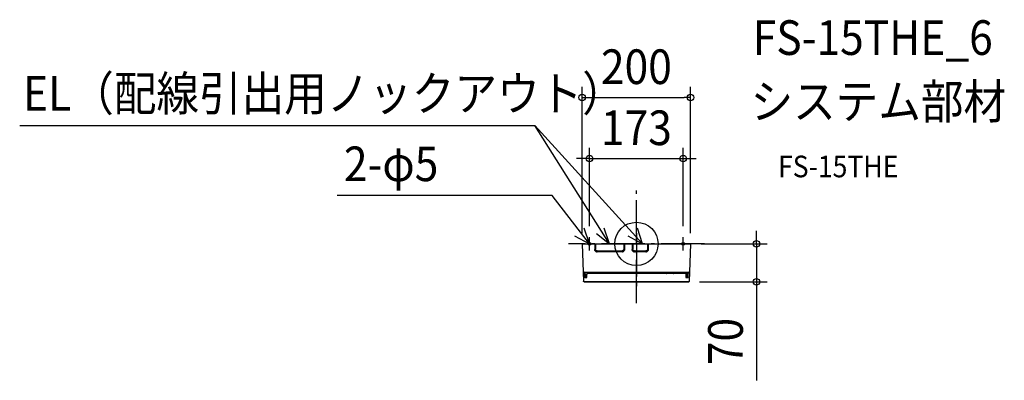
# Model space of a CAD drawing. Extents: x -1138 to 679, y -252 to 414.
import ezdxf
from ezdxf.enums import TextEntityAlignment as Align

# ---------------------------------------------------------------- set-up
doc = ezdxf.new("R2010")
doc.units = 0
doc.header["$LTSCALE"] = 20
doc.header["$PDMODE"] = 3
doc.header["$PDSIZE"] = -2
doc.linetypes.add('DASHDOT', pattern=[5.5, 4, -0.6, 0.3, -0.6])
doc.layers.get('DEFPOINTS').update_dxf_attribs({"linetype": 'CONTINUOUS'})
for name, color, linetype in [('ARRANGE', 1, 'CONTINUOUS'), ('BASIS', 6, 'DASHDOT'), ('DETAIL', 5, 'CONTINUOUS'), ('ETC', 61, 'CONTINUOUS'), ('FIX', 11, 'CONTINUOUS'), ('NOTE', 4, 'CONTINUOUS'), ('OUTLINE', 3, 'CONTINUOUS'), ('SIZE', 30, 'CONTINUOUS')]:
    doc.layers.add(name, color=color, linetype=linetype)
doc.styles.get("Standard").update_dxf_attribs({"font": 'SIMPLEX.shx', "width": 0.9, "height": 64, "bigfont": 'BIGFONT.shx'})

msp = doc.modelspace()

# ---------------------------------------------------------------- linework, layer by layer
at = {"layer": 'ARRANGE', "color": 1, "linetype": 'CONTINUOUS'}
msp.add_circle((0, 0), 40, dxfattribs=at)
msp.add_point((0, 0), dxfattribs=at)
at = {"layer": 'BASIS', "color": 6, "linetype": 'DASHDOT'}
for p, q in [((0, -109.3), (0, 109.3)), ((0, 20), (0, -90)), ((125.5, 0), (-125.5, 0))]:
    msp.add_line(p, q, dxfattribs=at)
at = {"layer": 'DEFPOINTS', "color": 30, "linetype": 'CONTINUOUS'}
for p in [(100, 270.3), (86.5, 157.5), (-86.5, 12.5), (86.5, 12.5), (99.5, 0), (-100, -0.5), (100, -0.5), (96.6, -70), (221.4, -70)]:
    msp.add_point(p, dxfattribs=at)
at = {"layer": 'DETAIL', "color": 5, "linetype": 'CONTINUOUS'}
for p, q in [((-99.5, 0), (99.5, 0)), ((-77, 0), (-77, -10)), ((-75.5, 0), (-75.5, -10)), ((-23.5, 0), (-23.5, -10)), ((-22, 0), (-22, -10)), ((-8, 0), (-8, -10)), ((-6.5, 0), (-6.5, -10)), ((20.5, 0), (20.5, -10)), ((22, 0), (22, -10)), ((-100, -0.5), (-97.6, -69)), ((-77, -10), (-77, -10.3)), ((-77, -10.3), (-76.9, -10.7)), ((-76.9, -10.7), (-77, -10.3)), ((-76.9, -10.7), (-76.9, -11)), ((-76.9, -11), (-76.9, -10.7)), ((-76.9, -11), (-76.8, -11.4)), ((-76.8, -11.3), (-76.9, -11)), ((-76.7, -11.7), (-76.8, -11.3)), ((-76.8, -11.4), (-76.7, -11.7)), ((-76.7, -11.7), (-76.5, -12)), ((-76.5, -12), (-76.7, -11.7)), ((-76.5, -12), (-76.3, -12.3)), ((-76.3, -12.3), (-76.5, -12)), ((-76.3, -12.3), (-76.1, -12.6)), ((-76.1, -12.6), (-76.3, -12.3)), ((-76.1, -12.6), (-75.9, -12.9)), ((-75.9, -12.9), (-76.1, -12.6)), ((-75.9, -12.9), (-75.7, -13.2)), ((-75.7, -13.1), (-75.9, -12.9)), ((-75.4, -13.4), (-75.7, -13.1)), ((-75.7, -13.2), (-75.4, -13.4)), ((-75.5, -10.3), (-75.5, -10)), ((-75.5, -10.5), (-75.5, -10.3)), ((-75.4, -10.8), (-75.5, -10.5)), ((-75.3, -11), (-75.4, -10.8)), ((-75.4, -13.4), (-75.1, -13.6)), ((-75.1, -13.6), (-75.4, -13.4)), ((-75.2, -11.3), (-75.3, -11)), ((-75.1, -11.5), (-75.2, -11.3)), ((-75, -11.7), (-75.1, -11.5)), ((-75.1, -13.6), (-74.9, -13.8)), ((-74.9, -13.8), (-75.1, -13.6)), ((-74.8, -11.9), (-75, -11.7)), ((-74.9, -13.8), (-74.5, -14)), ((-74.5, -14), (-74.9, -13.8)), ((-74.6, -12.1), (-74.8, -11.9)), ((-74.4, -12.3), (-74.6, -12.1)), ((-74.5, -14), (-74.2, -14.1)), ((-74.2, -14.1), (-74.5, -14)), ((-74.2, -12.4), (-74.4, -12.3)), ((-74, -12.6), (-74.2, -12.4)), ((-74.2, -14.1), (-73.9, -14.3)), ((-73.9, -14.2), (-74.2, -14.1)), ((-73.8, -12.7), (-74, -12.6)), ((-73.6, -14.3), (-73.9, -14.2)), ((-73.9, -14.3), (-73.6, -14.4)), ((-73.5, -12.8), (-73.8, -12.7)), ((-73.2, -14.4), (-73.6, -14.3)), ((-73.6, -14.4), (-73.2, -14.4)), ((-73.3, -12.9), (-73.5, -12.8)), ((-73, -12.9), (-73.3, -12.9)), ((-73.2, -14.4), (-72.9, -14.5)), ((-72.9, -14.4), (-73.2, -14.4)), ((-72.8, -13), (-73, -12.9)), ((-72.5, -14.4), (-72.9, -14.4)), ((-72.9, -14.5), (-72.5, -14.5)), ((-72.5, -13), (-72.8, -13)), ((-72.5, -13), (-26.5, -13)), ((-26.5, -14.4), (-72.5, -14.4)), ((-26.5, -14.5), (-72.5, -14.5)), ((-26.2, -13), (-26.5, -13)), ((-26.1, -14.4), (-26.5, -14.4)), ((-26.5, -14.5), (-26.1, -14.5)), ((-26, -12.9), (-26.2, -13)), ((-26.1, -14.5), (-25.8, -14.4)), ((-25.8, -14.4), (-26.1, -14.4)), ((-25.7, -12.9), (-26, -12.9)), ((-25.4, -14.3), (-25.8, -14.4)), ((-25.8, -14.4), (-25.4, -14.4)), ((-25.5, -12.8), (-25.7, -12.9)), ((-25.2, -12.7), (-25.5, -12.8)), ((-25.1, -14.2), (-25.4, -14.3)), ((-25.4, -14.4), (-25.1, -14.3)), ((-25, -12.6), (-25.2, -12.7)), ((-25.1, -14.3), (-24.8, -14.1)), ((-24.8, -14.1), (-25.1, -14.2)), ((-24.8, -12.4), (-25, -12.6)), ((-24.6, -12.3), (-24.8, -12.4)), ((-24.8, -14.1), (-24.5, -14)), ((-24.5, -14), (-24.8, -14.1)), ((-24.4, -12.1), (-24.6, -12.3)), ((-24.5, -14), (-24.1, -13.8)), ((-24.1, -13.8), (-24.5, -14)), ((-24.2, -11.9), (-24.4, -12.1)), ((-24, -11.7), (-24.2, -11.9)), ((-24.1, -13.8), (-23.9, -13.6)), ((-23.9, -13.6), (-24.1, -13.8)), ((-23.9, -11.5), (-24, -11.7)), ((-23.8, -11.3), (-23.9, -11.5)), ((-23.9, -13.6), (-23.6, -13.4)), ((-23.6, -13.4), (-23.9, -13.6)), ((-23.7, -11), (-23.8, -11.3)), ((-23.6, -10.8), (-23.7, -11)), ((-23.5, -10.5), (-23.6, -10.8)), ((-23.3, -13.1), (-23.6, -13.4)), ((-23.6, -13.4), (-23.3, -13.2)), ((-23.5, -10), (-23.5, -10.3)), ((-23.5, -10.3), (-23.5, -10.5)), ((-23.3, -13.2), (-23.1, -12.9)), ((-23.1, -12.9), (-23.3, -13.1)), ((-23.1, -12.9), (-22.9, -12.6)), ((-22.9, -12.6), (-23.1, -12.9)), ((-22.9, -12.6), (-22.7, -12.3)), ((-22.7, -12.3), (-22.9, -12.6)), ((-22.7, -12.3), (-22.5, -12)), ((-22.5, -12), (-22.7, -12.3)), ((-22.5, -12), (-22.3, -11.7)), ((-22.3, -11.7), (-22.5, -12)), ((-22.2, -11.3), (-22.3, -11.7)), ((-22.3, -11.7), (-22.2, -11.4)), ((-22.2, -11.4), (-22.1, -11)), ((-22.1, -11), (-22.2, -11.3)), ((-22.1, -10.7), (-22, -10.3)), ((-22, -10.3), (-22.1, -10.7)), ((-22.1, -11), (-22.1, -10.7)), ((-22.1, -10.7), (-22.1, -11)), ((-22, -10.3), (-22, -10)), ((-8, -10), (-8, -10.3)), ((-7.9, -10.7), (-8, -10.3)), ((-8, -10.3), (-7.9, -10.7)), ((-7.9, -11), (-7.9, -10.7)), ((-7.9, -10.7), (-7.9, -11)), ((-7.8, -11.3), (-7.9, -11)), ((-7.9, -11), (-7.8, -11.4)), ((-7.7, -11.7), (-7.8, -11.3)), ((-7.8, -11.4), (-7.7, -11.7)), ((-7.5, -12), (-7.7, -11.7)), ((-7.7, -11.7), (-7.5, -12)), ((-7.3, -12.3), (-7.5, -12)), ((-7.5, -12), (-7.3, -12.3)), ((-7.1, -12.6), (-7.3, -12.3)), ((-7.3, -12.3), (-7.1, -12.6)), ((-6.9, -12.9), (-7.1, -12.6)), ((-7.1, -12.6), (-6.9, -12.9)), ((-6.7, -13.1), (-6.9, -12.9)), ((-6.9, -12.9), (-6.7, -13.2)), ((-6.4, -13.4), (-6.7, -13.1)), ((-6.7, -13.2), (-6.4, -13.4)), ((-6.5, -10.3), (-6.5, -10)), ((-6.5, -10.5), (-6.5, -10.3)), ((-6.4, -10.8), (-6.5, -10.5)), ((-6.3, -11), (-6.4, -10.8)), ((-6.1, -13.6), (-6.4, -13.4)), ((-6.4, -13.4), (-6.1, -13.6)), ((-6.2, -11.3), (-6.3, -11)), ((-6.1, -11.5), (-6.2, -11.3)), ((-6, -11.7), (-6.1, -11.5)), ((-5.9, -13.8), (-6.1, -13.6)), ((-6.1, -13.6), (-5.9, -13.8)), ((-5.8, -11.9), (-6, -11.7)), ((-5.5, -14), (-5.9, -13.8)), ((-5.9, -13.8), (-5.5, -14)), ((-5.6, -12.1), (-5.8, -11.9)), ((-5.4, -12.3), (-5.6, -12.1)), ((-5.2, -14.1), (-5.5, -14)), ((-5.5, -14), (-5.2, -14.1)), ((-5.2, -12.4), (-5.4, -12.3)), ((-5, -12.6), (-5.2, -12.4)), ((-4.9, -14.2), (-5.2, -14.1)), ((-5.2, -14.1), (-4.9, -14.3)), ((-4.8, -12.7), (-5, -12.6)), ((-4.6, -14.3), (-4.9, -14.2)), ((-4.9, -14.3), (-4.6, -14.4)), ((-4.5, -12.8), (-4.8, -12.7)), ((-4.2, -14.4), (-4.6, -14.3)), ((-4.6, -14.4), (-4.2, -14.4)), ((-4.3, -12.9), (-4.5, -12.8)), ((-4, -12.9), (-4.3, -12.9)), ((-3.9, -14.4), (-4.2, -14.4)), ((-4.2, -14.4), (-3.9, -14.5)), ((-3.8, -13), (-4, -12.9)), ((-3.5, -14.4), (-3.9, -14.4)), ((-3.9, -14.5), (-3.5, -14.5)), ((-3.5, -13), (-3.8, -13)), ((-3.5, -13), (17.5, -13)), ((17.5, -14.4), (-3.5, -14.4)), ((17.5, -14.5), (-3.5, -14.5)), ((17.8, -13), (17.5, -13)), ((17.9, -14.4), (17.5, -14.4)), ((17.5, -14.5), (17.9, -14.5)), ((18, -12.9), (17.8, -13)), ((17.9, -14.5), (18.2, -14.4)), ((18.2, -14.4), (17.9, -14.4)), ((18.3, -12.9), (18, -12.9)), ((18.6, -14.3), (18.2, -14.4)), ((18.2, -14.4), (18.6, -14.4)), ((18.5, -12.8), (18.3, -12.9)), ((18.8, -12.7), (18.5, -12.8)), ((18.9, -14.2), (18.6, -14.3)), ((18.6, -14.4), (18.9, -14.3)), ((19, -12.6), (18.8, -12.7)), ((18.9, -14.3), (19.2, -14.1)), ((19.2, -14.1), (18.9, -14.2)), ((19.2, -12.4), (19, -12.6)), ((19.4, -12.3), (19.2, -12.4)), ((19.2, -14.1), (19.5, -14)), ((19.5, -14), (19.2, -14.1)), ((19.6, -12.1), (19.4, -12.3)), ((19.5, -14), (19.9, -13.8)), ((19.9, -13.8), (19.5, -14)), ((19.8, -11.9), (19.6, -12.1)), ((20, -11.7), (19.8, -11.9)), ((19.9, -13.8), (20.1, -13.6)), ((20.1, -13.6), (19.9, -13.8)), ((20.1, -11.5), (20, -11.7)), ((20.2, -11.3), (20.1, -11.5)), ((20.1, -13.6), (20.4, -13.4)), ((20.4, -13.4), (20.1, -13.6)), ((20.3, -11), (20.2, -11.3)), ((20.4, -10.8), (20.3, -11)), ((20.5, -10.5), (20.4, -10.8)), ((20.7, -13.1), (20.4, -13.4)), ((20.4, -13.4), (20.7, -13.2)), ((20.5, -10), (20.5, -10.3)), ((20.5, -10.3), (20.5, -10.5)), ((20.7, -13.2), (20.9, -12.9)), ((20.9, -12.9), (20.7, -13.1)), ((20.9, -12.9), (21.1, -12.6)), ((21.1, -12.6), (20.9, -12.9)), ((21.1, -12.6), (21.3, -12.3)), ((21.3, -12.3), (21.1, -12.6)), ((21.3, -12.3), (21.5, -12)), ((21.5, -12), (21.3, -12.3)), ((21.5, -12), (21.7, -11.7)), ((21.7, -11.7), (21.5, -12)), ((21.8, -11.3), (21.7, -11.7)), ((21.7, -11.7), (21.8, -11.4)), ((21.8, -11.4), (21.9, -11)), ((21.9, -11), (21.8, -11.3)), ((21.9, -10.7), (22, -10.3)), ((22, -10.3), (21.9, -10.7)), ((21.9, -11), (21.9, -10.7)), ((21.9, -10.7), (21.9, -11)), ((22, -10.3), (22, -10)), ((100, -0.5), (97.6, -69)), ((-97.9, -52), (97.9, -52)), ((-96.5, -52.5), (-97.9, -52.5)), ((-96.1, -54.8), (-96.2, -52.8)), ((-96.1, -52), (-96.1, -54.8)), ((-95, -52), (-95, -62)), ((47, -54.8), (47, -52)), ((50, -52), (50, -54.8)), ((54.5, -52), (54.5, -54.8)), ((55.2, -52), (55.2, -54.5)), ((68.2, -52), (68.2, -54.5)), ((92, -52.3), (92, -62)), ((95, -62), (95, -52)), ((96.1, -52), (96.1, -54.8)), ((96.2, -52.8), (96.1, -54.8)), ((97.9, -52.5), (96.5, -52.5)), ((-97.6, -69.1), (-97.6, -69)), ((-97.6, -69.1), (-97.6, -69.1)), ((-97.6, -69.2), (-97.6, -69.1)), ((-97.6, -69.2), (-97.6, -69.1)), ((-97.5, -69.3), (-97.6, -69.2)), ((-97.5, -69.4), (-97.5, -69.3)), ((-97.4, -69.5), (-97.5, -69.4)), ((-97.4, -69.6), (-97.4, -69.5)), ((-97.3, -69.7), (-97.4, -69.6)), ((-97.3, -69.7), (-97.4, -69.6)), ((-97.2, -69.8), (-97.3, -69.7)), ((-97.2, -69.8), (-97.3, -69.7)), ((-97.1, -69.8), (-97.2, -69.8)), ((-97.1, -69.8), (-97.2, -69.8)), ((-97, -69.9), (-97.1, -69.8)), ((-97, -69.9), (-97.1, -69.8)), ((-96.9, -69.9), (-97, -69.9)), ((-96.9, -69.9), (-97, -69.9)), ((-96.8, -69.9), (-96.9, -69.9)), ((-96.8, -69.9), (-96.9, -69.9)), ((-96.7, -70), (-96.8, -69.9)), ((-96.7, -70), (-96.8, -69.9)), ((-96.6, -70), (-96.7, -70)), ((-96.6, -70), (-96.7, -70)), ((96.6, -70), (-96.6, -70)), ((-96.6, -70), (96.6, -70)), ((-96.4, -54.8), (-96.3, -54.8)), ((-96.3, -54.8), (-96.3, -54.8)), ((-96.3, -54.8), (-96.3, -54.8)), ((-96, -54.8), (-96.3, -54.8)), ((-96, -54.8), (-95.9, -54.8)), ((-95.9, -54.8), (-95.9, -54.8)), ((-95.9, -54.8), (-95.8, -54.8)), ((-95.8, -54.8), (-95.8, -54.8)), ((-95.8, -54.8), (-95.7, -54.9)), ((-95.7, -54.9), (-95.7, -54.9)), ((-95.7, -54.9), (-95.6, -55)), ((-95.6, -55), (-95.6, -55)), ((-95.6, -55), (-95.5, -55.1)), ((-95.5, -55.1), (-95.5, -55.1)), ((-95.5, -55.1), (-95.5, -55.2)), ((-95.5, -55.2), (-95.5, -55.3)), ((-95.5, -55.3), (-95.5, -61.7)), ((-95.5, -55.7), (-95, -55.7)), ((-95.5, -58.1), (-95.5, -58.1)), ((-95.5, -58.1), (-95.3, -58.1)), ((-95.4, -61.4), (-95.5, -61.5)), ((-95.3, -61.3), (-95.4, -61.4)), ((-95.3, -58.1), (-95.2, -58.2)), ((-95.2, -61.3), (-95.3, -61.3)), ((-95.2, -58.2), (-95.1, -58.2)), ((-95.1, -61.2), (-95.2, -61.3)), ((-95.2, -62), (-91.5, -62)), ((-95.1, -58.2), (-95, -58.2)), ((-95, -61.2), (-95.1, -61.2)), ((-92, -56.7), (-95, -56.7)), ((-92, -62), (-92, -56.7)), ((-91.9, -57.4), (-92, -57.4)), ((-92, -57.4), (-92, -57.5)), ((-92, -57.5), (-92, -57.5)), ((-92, -57.5), (-92, -57.6)), ((-91.9, -58.8), (-92, -58.8)), ((-92, -58.8), (-92, -58.8)), ((-92, -58.8), (-92, -58.8)), ((-92, -58.8), (-92, -58.9)), ((-91.8, -57.2), (-91.9, -57.2)), ((-91.9, -57.2), (-91.9, -57.3)), ((-91.9, -57.3), (-91.9, -57.4)), ((-91.8, -58.8), (-91.9, -58.8)), ((-91.9, -58.8), (-91.9, -58.8)), ((-91.9, -58.8), (-91.9, -58.8)), ((-91.7, -57), (-91.8, -57.1)), ((-91.8, -57.1), (-91.8, -57.2)), ((-91.7, -58.7), (-91.8, -58.8)), ((-91.8, -58.8), (-91.8, -58.8)), ((-91.6, -56.9), (-91.7, -57)), ((-91.6, -58.7), (-91.7, -58.7)), ((-91.5, -56.7), (-91.6, -56.9)), ((-91.5, -58.7), (-91.6, -58.7)), ((-91.6, -58.7), (-91.6, -58.7)), ((-91.2, -58.7), (-91.5, -58.7)), ((-91.2, -55.1), (-91.1, -55)), ((-91.2, -55.2), (-91.2, -55.1)), ((-91.2, -55.1), (-91.2, -55.1)), ((-91.2, -55.3), (-91.2, -55.2)), ((-91.2, -55.3), (-91.2, -55.3)), ((-91.2, -61.7), (-91.2, -55.3)), ((-91.1, -55), (-91.1, -54.9)), ((-91.1, -54.9), (-91, -54.9)), ((-91, -54.9), (-90.9, -54.8)), ((-91, -54.9), (-91, -54.9)), ((-90.9, -54.8), (-90.9, -54.8)), ((-90.9, -54.8), (-90.8, -54.8)), ((-90.8, -54.8), (-90.7, -54.8)), ((-90.7, -54.8), (-90.7, -54.8)), ((90.7, -54.8), (-90.7, -54.8)), ((90.7, -54.8), (90.8, -54.8)), ((90.8, -54.8), (90.8, -54.8)), ((90.8, -54.8), (90.9, -54.8)), ((90.9, -54.8), (90.9, -54.8)), ((90.9, -54.8), (91, -54.9)), ((91, -54.9), (91, -54.9)), ((91, -54.9), (91.1, -55)), ((91.1, -55), (91.1, -55)), ((91.1, -55), (91.2, -55.1)), ((91.2, -55.1), (91.2, -55.1)), ((91.2, -55.1), (91.2, -55.2)), ((91.2, -55.2), (91.2, -55.3)), ((91.2, -55.3), (91.2, -61.7)), ((91.2, -57.6), (92, -57.6)), ((92, -58.6), (91.2, -58.6)), ((91.5, -62), (95.2, -62)), ((95, -56.7), (92, -56.7)), ((95, -55.7), (95.5, -55.7)), ((95, -58.2), (95.1, -58.2)), ((95.1, -61.2), (95, -61.2)), ((95.1, -58.2), (95.2, -58.2)), ((95.2, -61.3), (95.1, -61.2)), ((95.2, -58.2), (95.3, -58.1)), ((95.3, -61.3), (95.2, -61.3)), ((95.3, -58.1), (95.5, -58.1)), ((95.4, -61.4), (95.3, -61.3)), ((95.5, -61.5), (95.4, -61.4)), ((95.5, -55.1), (95.6, -55)), ((95.5, -55.2), (95.5, -55.1)), ((95.5, -55.1), (95.5, -55.1)), ((95.5, -55.3), (95.5, -55.2)), ((95.5, -55.3), (95.5, -55.3)), ((95.5, -61.7), (95.5, -55.3)), ((95.5, -58.1), (95.5, -58.1)), ((95.6, -55), (95.6, -54.9)), ((95.6, -54.9), (95.7, -54.9)), ((95.7, -54.9), (95.8, -54.8)), ((95.7, -54.9), (95.7, -54.9)), ((95.8, -54.8), (95.8, -54.8)), ((95.8, -54.8), (95.9, -54.8)), ((95.9, -54.8), (96, -54.8)), ((96.3, -54.8), (96, -54.8)), ((96, -54.8), (96, -54.8)), ((96.3, -54.8), (96.3, -54.8)), ((96.3, -54.8), (96.3, -54.8)), ((96.3, -54.8), (96.4, -54.8)), ((96.7, -70), (96.6, -70)), ((96.7, -70), (96.6, -70)), ((96.8, -69.9), (96.7, -70)), ((96.8, -69.9), (96.7, -70)), ((96.9, -69.9), (96.8, -69.9)), ((96.9, -69.9), (96.8, -69.9)), ((97, -69.9), (96.9, -69.9)), ((97, -69.9), (96.9, -69.9)), ((97.1, -69.8), (97, -69.9)), ((97.2, -69.8), (97.1, -69.8)), ((97.3, -69.7), (97.2, -69.8)), ((97.4, -69.6), (97.3, -69.7)), ((97.4, -69.6), (97.3, -69.7)), ((97.5, -69.4), (97.4, -69.5)), ((97.5, -69.4), (97.4, -69.5)), ((97.4, -69.5), (97.4, -69.6)), ((97.4, -69.5), (97.4, -69.6)), ((97.6, -69.2), (97.5, -69.3)), ((97.6, -69.2), (97.5, -69.3)), ((97.5, -69.3), (97.5, -69.4)), ((97.5, -69.3), (97.5, -69.4)), ((97.6, -69), (97.6, -69.1)), ((97.6, -69.1), (97.6, -69.2)), ((97.6, -69.1), (97.6, -69.2)), ((97.6, -69.1), (97.6, -69.1)), ((97.6, -69.1), (97.6, -69.1))]:
    msp.add_line(p, q, dxfattribs=at)
for centre, radius, start, end in [((99.5, -0.5), 0.5, 358, 90), ((-99.5, -0.5), 0.5, 90, 182), ((-97.9, -51.7), 0.3, 182, 270), ((-97.9, -52.8), 0.3, 90, 182), ((-96.5, -52.8), 0.3, 2, 90), ((55.5, -54.5), 0.3, 180, 240.2164), ((67.9, -54.5), 0.3, 299.7836, 0), ((91.7, -52.3), 0.3, 0, 90), ((96.5, -52.8), 0.3, 90, 178), ((97.9, -51.7), 0.3, 270, 358), ((97.9, -52.8), 0.3, 358, 90), ((-96.6, -69), 1, 182, 270), ((-95.2, -61.7), 0.3, 180.0006, 270), ((-91.5, -61.7), 0.3, 270, 359.9992), ((91.5, -61.7), 0.3, 180.0006, 270), ((95.2, -61.7), 0.3, 270, 359.9992), ((96.6, -69), 1, 270, 358)]:
    msp.add_arc(centre, radius, start, end, dxfattribs=at)
at = {"layer": 'FIX', "color": 11, "linetype": 'CONTINUOUS'}
for centre in [(-86.5, 0), (86.5, 0)]:
    msp.add_circle(centre, 2.5, dxfattribs=at)
at = {"layer": 'NOTE', "color": 4, "linetype": 'CONTINUOUS'}
for p, q in [((-1138.1, 218.6), (-187.4, 218.6)), ((-49.9, 0), (-187.4, 218.6)), ((11.5, 0), (-187.4, 218.6)), ((-155.4, 89.3), (-552, 89.3)), ((-86.5, 0), (-155.4, 89.3)), ((-86.5, 0), (-96.1, 28.9)), ((-73.7, 19.2), (-49.9, 0)), ((-49.9, 0), (-59.4, 28.9)), ((11.5, 0), (1.9, 28.9)), ((-114.1, 15), (-86.5, 0)), ((-86.5, -12.5), (-86.5, 12.5)), ((-16, 15), (11.5, 0)), ((86.5, -12.5), (86.5, 12.5))]:
    msp.add_line(p, q, dxfattribs=at)
at = {"layer": 'OUTLINE', "color": 3, "linetype": 'CONTINUOUS'}
for p, q in [((-99.5, 0), (99.5, 0)), ((-100, -0.5), (-97.6, -69)), ((100, -0.5), (97.6, -69)), ((-97.6, -69.1), (-97.6, -69)), ((-97.6, -69.1), (-97.6, -69.1)), ((-97.6, -69.2), (-97.6, -69.1)), ((-97.6, -69.2), (-97.6, -69.1)), ((-97.5, -69.3), (-97.6, -69.2)), ((-97.5, -69.4), (-97.5, -69.3)), ((-97.4, -69.5), (-97.5, -69.4)), ((-97.4, -69.6), (-97.4, -69.5)), ((-97.3, -69.7), (-97.4, -69.6)), ((-97.3, -69.7), (-97.4, -69.6)), ((-97.2, -69.8), (-97.3, -69.7)), ((-97.2, -69.8), (-97.3, -69.7)), ((-97.1, -69.8), (-97.2, -69.8)), ((-97.1, -69.8), (-97.2, -69.8)), ((-97, -69.9), (-97.1, -69.8)), ((-97, -69.9), (-97.1, -69.8)), ((-96.9, -69.9), (-97, -69.9)), ((-96.9, -69.9), (-97, -69.9)), ((-96.8, -69.9), (-96.9, -69.9)), ((-96.8, -69.9), (-96.9, -69.9)), ((-96.7, -70), (-96.8, -69.9)), ((-96.7, -70), (-96.8, -69.9)), ((-96.6, -70), (-96.7, -70)), ((-96.6, -70), (-96.7, -70)), ((96.6, -70), (-96.6, -70)), ((96.7, -70), (96.6, -70)), ((96.7, -70), (96.6, -70)), ((96.8, -69.9), (96.7, -70)), ((96.8, -69.9), (96.7, -70)), ((96.9, -69.9), (96.8, -69.9)), ((96.9, -69.9), (96.8, -69.9)), ((97, -69.9), (96.9, -69.9)), ((97, -69.9), (96.9, -69.9)), ((97.1, -69.8), (97, -69.9)), ((97.2, -69.8), (97.1, -69.8)), ((97.3, -69.7), (97.2, -69.8)), ((97.4, -69.6), (97.3, -69.7)), ((97.4, -69.6), (97.3, -69.7)), ((97.5, -69.4), (97.4, -69.5)), ((97.5, -69.4), (97.4, -69.5)), ((97.4, -69.5), (97.4, -69.6)), ((97.4, -69.5), (97.4, -69.6)), ((97.6, -69.2), (97.5, -69.3)), ((97.6, -69.2), (97.5, -69.3)), ((97.5, -69.3), (97.5, -69.4)), ((97.5, -69.3), (97.5, -69.4)), ((97.6, -69), (97.6, -69.1)), ((97.6, -69.1), (97.6, -69.2)), ((97.6, -69.1), (97.6, -69.2)), ((97.6, -69.1), (97.6, -69.1)), ((97.6, -69.1), (97.6, -69.1))]:
    msp.add_line(p, q, dxfattribs=at)
for centre, start, end in [((99.5, -0.5), 358, 90), ((-99.5, -0.5), 90, 182)]:
    msp.add_arc(centre, 0.5, start, end, dxfattribs=at)
at = {"layer": 'SIZE', "color": 30, "linetype": 'CONTINUOUS'}
for p, q in [((-100, 19.5), (-100, 290.3)), ((100, 19.5), (100, 290.3)), ((-100, 270.3), (-88, 270.3)), ((-88, 270.3), (88, 270.3)), ((100, 270.3), (88, 270.3)), ((-86.5, 32.5), (-86.5, 177.5)), ((86.5, 32.5), (86.5, 177.5)), ((-98.5, 157.5), (-110.5, 157.5)), ((-86.5, 157.5), (-98.5, 157.5)), ((-86.5, 157.5), (86.5, 157.5)), ((86.5, 157.5), (98.5, 157.5)), ((98.5, 157.5), (110.5, 157.5)), ((221.4, 12), (221.4, 24)), ((221.4, 0), (221.4, 12)), ((119.5, 0), (241.4, 0)), ((221.4, 0), (221.4, -70)), ((116.6, -70), (241.4, -70)), ((221.4, -70), (221.4, -82)), ((221.4, -82), (221.4, -252.1))]:
    msp.add_line(p, q, dxfattribs=at)
for centre in [(-100, 270.3), (100, 270.3), (-86.5, 157.5), (86.5, 157.5), (221.4, 0), (221.4, -70)]:
    msp.add_circle(centre, 6, dxfattribs=at)

# ---------------------------------------------------------------- texts
at = {"layer": 'ETC', "color": 61, "linetype": 'CONTINUOUS', "width": 0.9}
for s, height, p in [('FS-15THE_6', 64, (214.8, 349.1)), ('システム部材', 64, (210.7, 231.1)), ('FS-15THE', 40, (261.4, 123))]:
    msp.add_text(s, height=height, dxfattribs=at).set_placement(p)
at = {"layer": 'NOTE', "color": 4, "linetype": 'CONTINUOUS', "width": 0.9}
for s, p in [('EL（配線引出用ノックアウト）', (-1131.9, 245.9)), ('2-φ5', (-539.7, 115.9))]:
    msp.add_text(s, height=64, dxfattribs=at).set_placement(p)
at = {"layer": 'SIZE', "color": 30, "linetype": 'CONTINUOUS', "width": 0.9}
for s, p in [('200', (0, 295.3)), ('173', (0, 182.5))]:
    msp.add_text(s, height=64, dxfattribs=at).set_placement(p, align=Align.CENTER)
msp.add_text('70', height=64, rotation=90, dxfattribs=at).set_placement((196.4, -180.4), align=Align.CENTER)

doc.saveas('drawing.dxf')
